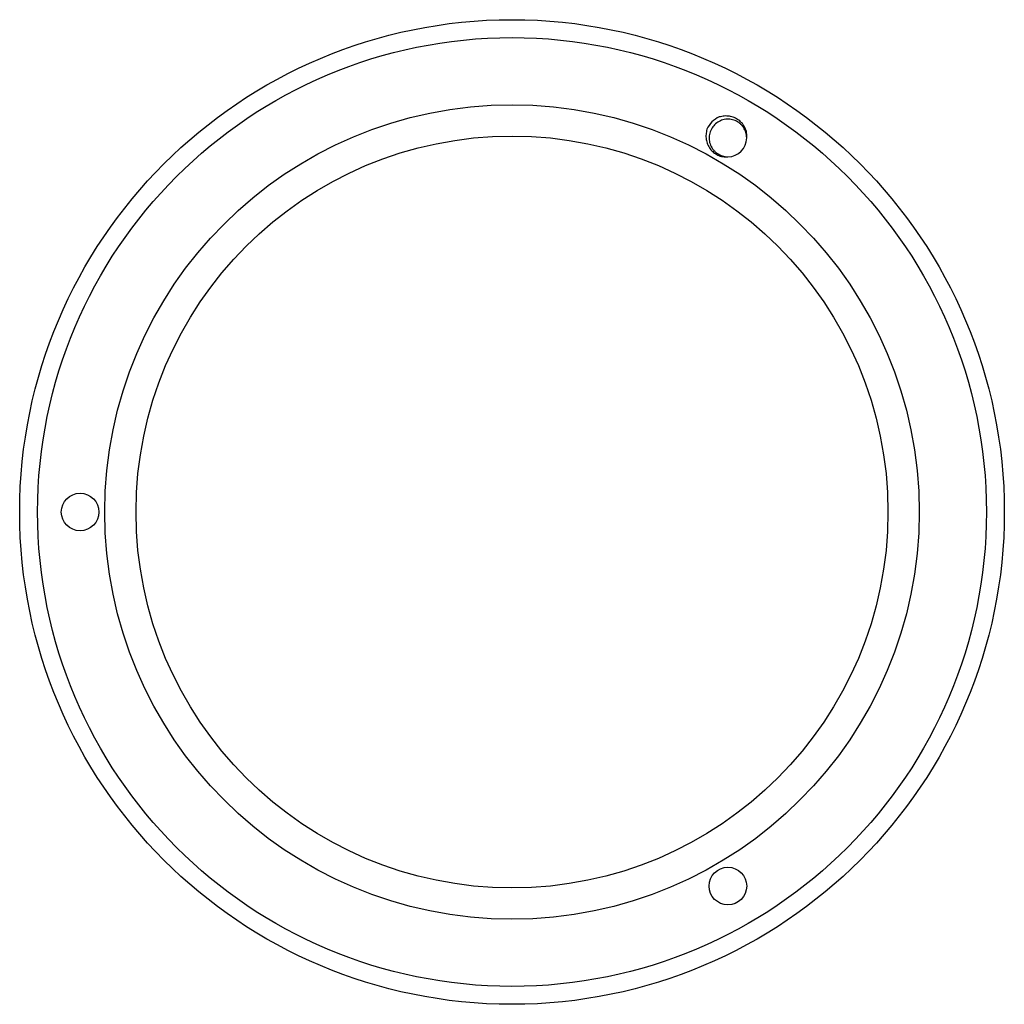
# Model space of a CAD drawing. Units: millimetres. Extents: x -55 to 55, y -55 to 55.
import ezdxf

# ---------------------------------------------------------------- set-up
doc = ezdxf.new("R2010")
doc.units = ezdxf.units.MM

msp = doc.modelspace()

# ---------------------------------------------------------------- linework, layer by layer
at = {"color": 7, "linetype": 'Continuous', "lineweight": 25}
for centre, radius in [((0, 0), 55), ((0, 0), 53), ((0, 0), 45.5), ((0, 0), 42), ((-48.25, 0), 2.1), ((24.12, -41.79), 2.1)]:
    msp.add_circle(centre, radius, dxfattribs=at)
msp.add_arc((24.12, 41.79), 2.1, 270, 0, dxfattribs=at)
for points, knots in [([(23.16, 44.13), (22.85, 44), (22.57, 43.81), (22.1, 43.34), (21.91, 43.06), (21.78, 42.76)], [0, 0, 0, 0, 0.5, 0.5, 1, 1, 1, 1]), ([(26.22, 41.79), (26.24, 41.98), (26.24, 42.17), (26.18, 42.54), (26.12, 42.73), (25.96, 43.07), (25.86, 43.24), (25.62, 43.53), (25.48, 43.66), (25.17, 43.89), (25.01, 43.98), (24.66, 44.13), (24.47, 44.18), (24.1, 44.24), (23.9, 44.25), (23.53, 44.22), (23.34, 44.18), (23.16, 44.13)], [0, 0, 0, 0, 0.125, 0.125, 0.25, 0.25, 0.375, 0.375, 0.5, 0.5, 0.625, 0.625, 0.75, 0.75, 0.875, 0.875, 1, 1, 1, 1]), ([(26.22, 41.79), (26.22, 41.99), (26.2, 42.19), (26.08, 42.59), (25.98, 42.78), (25.81, 43.04), (25.75, 43.12), (25.61, 43.27), (25.54, 43.34), (25.3, 43.54), (25.12, 43.65), (24.74, 43.81), (24.53, 43.86), (24.23, 43.89), (24.13, 43.89), (23.92, 43.88), (23.82, 43.87), (23.52, 43.81), (23.32, 43.74), (22.95, 43.54), (22.78, 43.41), (22.5, 43.13), (22.37, 42.96), (22.18, 42.59), (22.1, 42.39), (22.04, 42.09), (22.03, 41.99), (22.02, 41.79), (22.02, 41.69), (22.05, 41.38), (22.1, 41.18), (22.26, 40.79), (22.37, 40.61), (22.57, 40.37), (22.64, 40.3), (22.79, 40.16), (22.87, 40.1), (23.13, 39.93), (23.32, 39.84), (23.72, 39.72), (23.92, 39.69), (24.12, 39.69)], [0, 0, 0, 0, 0.0625, 0.0625, 0.125, 0.125, 0.15625, 0.15625, 0.1875, 0.1875, 0.25, 0.25, 0.3125, 0.3125, 0.34375, 0.34375, 0.375, 0.375, 0.4375, 0.4375, 0.5, 0.5, 0.5625, 0.5625, 0.625, 0.625, 0.65625, 0.65625, 0.6875, 0.6875, 0.75, 0.75, 0.8125, 0.8125, 0.84375, 0.84375, 0.875, 0.875, 0.9375, 0.9375, 1, 1, 1, 1]), ([(21.78, 42.76), (21.73, 42.57), (21.69, 42.39), (21.66, 42.01), (21.67, 41.81), (21.73, 41.44), (21.78, 41.26), (21.93, 40.9), (22.02, 40.74), (22.25, 40.43), (22.38, 40.29), (22.67, 40.05), (22.84, 39.95), (23.18, 39.79), (23.36, 39.74), (23.74, 39.67), (23.93, 39.67), (24.12, 39.69)], [0, 0, 0, 0, 0.125, 0.125, 0.25, 0.25, 0.375, 0.375, 0.5, 0.5, 0.625, 0.625, 0.75, 0.75, 0.875, 0.875, 1, 1, 1, 1])]:
    msp.add_open_spline(points, degree=3, knots=knots, dxfattribs=at)

doc.saveas('drawing.dxf')
